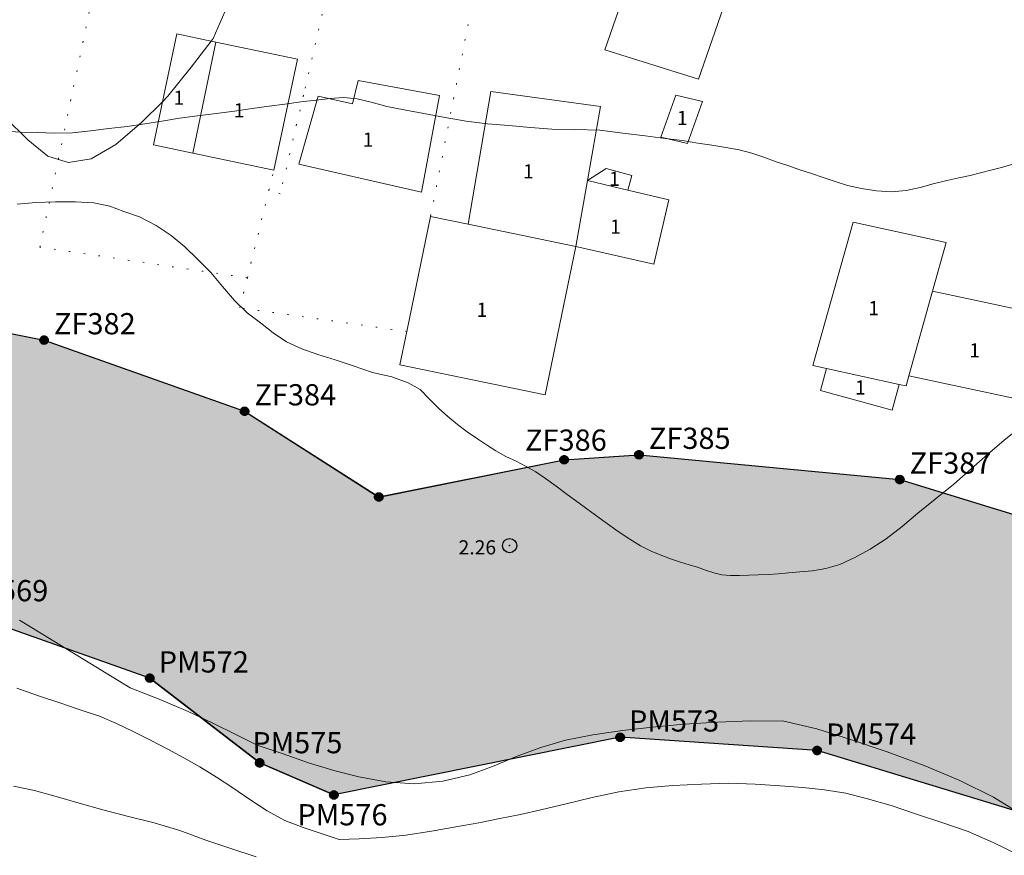
# Model space of a CAD drawing. Extents: x 324008 to 325258, y 1894722 to 1895532.
# Drawn here: x 324807 to 324877, y 1894837 to 1894896 of the extents above; entities that cross this region are included whole.
import ezdxf

# ---------------------------------------------------------------- set-up
doc = ezdxf.new("R2010")
doc.units = 0
doc.header["$MEASUREMENT"] = 0
doc.header["$PDMODE"] = 32
doc.header["$PDSIZE"] = -0.37
doc.linetypes.add('DOT2', pattern=[3.175, 0, -3.175])
for name, color, linetype in [('0BUFER', 7, 'Continuous'), ('0E20', 7, 'Continuous'), ('0MM', 7, 'Continuous'), ('0TODAS1K', 7, 'Continuous'), ('0VERT1', 7, 'Continuous'), ('0VERT7', 7, 'Continuous'), ('1TODAS1K', 7, 'Continuous'), ('1VERTICE', 7, 'Continuous'), ('1VERTICE2', 7, 'Continuous'), ('CERCA', 1, 'Continuous'), ('CONSTRUCCION', 7, 'Continuous'), ('COTA FOTOGRAMETRICA', 10, 'Continuous'), ('CULTIVO', 7, 'Continuous'), ('CURVA INTERMEDIA', 17, 'Continuous'), ('CURVA MAESTRA', 17, 'Continuous')]:
    doc.layers.add(name, color=color, linetype=linetype)
doc.styles.add('WMF-Times New Roman0', font='TIMES.TTF')

msp = doc.modelspace()

# ---------------------------------------------------------------- hatches: boundary and pattern name
at = {"linetype": 'Continuous'}
for color, points in [(254, [(324031.066, 1895005.422), (324032.791, 1895004.989), (324047.576, 1895002.497), (324080.182, 1894993.044), (324106.949, 1894981.551), (324125.848, 1894975.702), (324151.707, 1894974.194), (324177.224, 1894975.486), (324193.093, 1894973.686), (324223.42, 1894967.828), (324232.967, 1894965.267), (324244.101, 1894961.036), (324289.853, 1894948.501), (324314.755, 1894944.66), (324328.852, 1894941.305), (324331.903, 1894941.062), (324344.784, 1894941.449), (324353.121, 1894940.02), (324377.039, 1894939.302), (324398.84, 1894936.731), (324449.669, 1894923.389), (324463.499, 1894923.675), (324470.132, 1894922.615), (324490.759, 1894916.863), (324496.363, 1894916.768), (324503.192, 1894915.127), (324511.054, 1894915.487), (324522.732, 1894914.78), (324548.737, 1894911.309), (324581.174, 1894902.432), (324603.636, 1894899.196), (324628.37, 1894893.724), (324653.649, 1894895.149), (324664.711, 1894894.287), (324684.014, 1894894.152), (324689.546, 1894893.33), (324703.721, 1894889.133), (324718.267, 1894882.539), (324740.875, 1894883.158), (324760.533, 1894880.196), (324769.735, 1894876.572), (324775.324, 1894872.237), (324791.685, 1894874.715), (324803.15, 1894874.138), (324808.834, 1894873.011), (324822.985, 1894867.989), (324832.458, 1894861.935), (324845.538, 1894864.572), (324850.824, 1894864.921), (324869.226, 1894863.167), (324886.006, 1894858.019), (324889.166, 1894856.546), (324896.046, 1894851.384), (324905.186, 1894853.173), (324931.583, 1894850.379), (324941.757, 1894846.982), (324946.789, 1894843.908), (324954.672, 1894837.317), (324961.833, 1894838.283), (324971.911, 1894837.837), (324978.481, 1894836.288), (324991.313, 1894834.564), (325005.982, 1894829.346), (325017.478, 1894833.589), (325031.931, 1894834.373), (325037.312, 1894833.869), (325047.513, 1894831.492), (325059.45, 1894827.315), (325070.058, 1894820.881), (325075.355, 1894815.981), (325086.568, 1894819.411), (325092.701, 1894820.284), (325096.066, 1894820.237), (325096.066, 1894800.235), (325092.419, 1894800.286), (325070.916, 1894793.708), (325067.188, 1894795.516), (325058.868, 1894804.304), (325052.634, 1894808.512), (325042.974, 1894812.014), (325032.773, 1894814.391), (325020.951, 1894813.893), (325009.304, 1894809.077), (325004.203, 1894808.51), (324988.677, 1894814.738), (324974.829, 1894816.579), (324967.269, 1894818.383), (324962.213, 1894818.287), (324951.059, 1894816.457), (324945.972, 1894818.522), (324933.961, 1894828.564), (324929.387, 1894830.5), (324905.186, 1894833.173), (324897.567, 1894831.042), (324891.679, 1894830.445), (324888.05, 1894832.22), (324879.166, 1894839.225), (324863.391, 1894844.037), (324849.49, 1894844.966), (324829.292, 1894840.895), (324824.051, 1894843.164), (324816.296, 1894849.141), (324802.145, 1894854.163), (324790.68, 1894854.74), (324771.398, 1894851.17), (324767.278, 1894852.803), (324759.735, 1894859.251), (324753.828, 1894861.353), (324738.356, 1894863.317), (324714.17, 1894862.362), (324698.043, 1894869.956), (324683.868, 1894874.153), (324663.902, 1894874.299), (324652.112, 1894875.208), (324626.82, 1894873.583), (324599.316, 1894879.668), (324577.062, 1894882.815), (324546.047, 1894891.491), (324521.564, 1894894.814), (324510.88, 1894895.439), (324501.253, 1894895.025), (324493.806, 1894896.81), (324487.861, 1894896.908), (324464.76, 1894903.35), (324460.958, 1894903.837), (324447.558, 1894903.285), (324396.423, 1894916.878), (324376.439, 1894919.311), (324351.122, 1894920.071), (324341.406, 1894921.736), (324331.88, 1894921.003), (324325.679, 1894921.493), (324311.709, 1894924.893), (324311.707, 1894924.894), (324285.673, 1894928.909), (324237.791, 1894942.028), (324227.785, 1894945.95), (324218.238, 1894948.511), (324190.414, 1894953.866), (324178.236, 1894955.512), (324151.631, 1894954.164), (324122.257, 1894955.877), (324099.973, 1894962.774), (324074.613, 1894973.835), (324042.007, 1894983.288), (324031.066, 1894985.014)]), (174, [(324808.83, 1894872.71), (324808.78, 1894872.72), (324808.73, 1894872.73), (324808.68, 1894872.75), (324808.64, 1894872.78), (324808.6, 1894872.82), (324808.57, 1894872.86), (324808.55, 1894872.91), (324808.54, 1894872.96), (324808.53, 1894873.01), (324808.54, 1894873.06), (324808.55, 1894873.11), (324808.57, 1894873.16), (324808.6, 1894873.2), (324808.64, 1894873.24), (324808.68, 1894873.27), (324808.73, 1894873.29), (324808.78, 1894873.31), (324808.83, 1894873.31), (324808.89, 1894873.31), (324808.94, 1894873.29), (324808.98, 1894873.27), (324809.03, 1894873.24), (324809.06, 1894873.2), (324809.09, 1894873.16), (324809.12, 1894873.11), (324809.13, 1894873.06), (324809.13, 1894873.01), (324809.13, 1894872.96), (324809.12, 1894872.91), (324809.09, 1894872.86), (324809.06, 1894872.82), (324809.03, 1894872.78), (324808.98, 1894872.75), (324808.94, 1894872.73), (324808.89, 1894872.72)]), (174, [(324822.98, 1894867.69), (324822.93, 1894867.69), (324822.88, 1894867.71), (324822.83, 1894867.73), (324822.79, 1894867.76), (324822.76, 1894867.8), (324822.73, 1894867.84), (324822.7, 1894867.89), (324822.69, 1894867.94), (324822.68, 1894867.99), (324822.69, 1894868.04), (324822.7, 1894868.09), (324822.73, 1894868.14), (324822.76, 1894868.18), (324822.79, 1894868.22), (324822.84, 1894868.25), (324822.88, 1894868.27), (324822.93, 1894868.28), (324822.98, 1894868.29), (324823.04, 1894868.28), (324823.09, 1894868.27), (324823.13, 1894868.25), (324823.18, 1894868.22), (324823.21, 1894868.18), (324823.24, 1894868.14), (324823.27, 1894868.09), (324823.28, 1894868.04), (324823.28, 1894867.99), (324823.28, 1894867.94), (324823.27, 1894867.89), (324823.24, 1894867.84), (324823.21, 1894867.8), (324823.18, 1894867.76), (324823.13, 1894867.73), (324823.09, 1894867.71), (324823.04, 1894867.69)]), (174, [(324850.82, 1894864.62), (324850.77, 1894864.63), (324850.72, 1894864.64), (324850.67, 1894864.66), (324850.63, 1894864.69), (324850.59, 1894864.73), (324850.56, 1894864.77), (324850.54, 1894864.82), (324850.53, 1894864.87), (324850.52, 1894864.92), (324850.53, 1894864.97), (324850.54, 1894865.02), (324850.56, 1894865.07), (324850.59, 1894865.11), (324850.63, 1894865.15), (324850.67, 1894865.18), (324850.72, 1894865.2), (324850.77, 1894865.22), (324850.82, 1894865.22), (324850.88, 1894865.22), (324850.93, 1894865.2), (324850.97, 1894865.18), (324851.02, 1894865.15), (324851.05, 1894865.11), (324851.08, 1894865.07), (324851.11, 1894865.02), (324851.12, 1894864.97), (324851.12, 1894864.92), (324851.12, 1894864.87), (324851.11, 1894864.82), (324851.08, 1894864.77), (324851.05, 1894864.73), (324851.02, 1894864.69), (324850.97, 1894864.66), (324850.93, 1894864.64), (324850.88, 1894864.63)]), (174, [(324845.54, 1894864.27), (324845.49, 1894864.28), (324845.44, 1894864.29), (324845.39, 1894864.31), (324845.35, 1894864.34), (324845.31, 1894864.38), (324845.28, 1894864.42), (324845.26, 1894864.47), (324845.24, 1894864.52), (324845.24, 1894864.57), (324845.24, 1894864.62), (324845.26, 1894864.67), (324845.28, 1894864.72), (324845.31, 1894864.76), (324845.35, 1894864.8), (324845.39, 1894864.83), (324845.44, 1894864.85), (324845.49, 1894864.87), (324845.54, 1894864.87), (324845.59, 1894864.87), (324845.64, 1894864.85), (324845.69, 1894864.83), (324845.73, 1894864.8), (324845.77, 1894864.76), (324845.8, 1894864.72), (324845.82, 1894864.67), (324845.83, 1894864.62), (324845.84, 1894864.57), (324845.83, 1894864.52), (324845.82, 1894864.47), (324845.8, 1894864.42), (324845.77, 1894864.38), (324845.73, 1894864.34), (324845.69, 1894864.31), (324845.64, 1894864.29), (324845.59, 1894864.28)]), (174, [(324869.23, 1894862.87), (324869.17, 1894862.87), (324869.12, 1894862.88), (324869.08, 1894862.91), (324869.03, 1894862.94), (324869, 1894862.97), (324868.97, 1894863.02), (324868.94, 1894863.06), (324868.93, 1894863.11), (324868.93, 1894863.17), (324868.93, 1894863.22), (324868.94, 1894863.27), (324868.97, 1894863.32), (324869, 1894863.36), (324869.03, 1894863.4), (324869.08, 1894863.43), (324869.12, 1894863.45), (324869.17, 1894863.46), (324869.23, 1894863.47), (324869.28, 1894863.46), (324869.33, 1894863.45), (324869.38, 1894863.43), (324869.42, 1894863.4), (324869.46, 1894863.36), (324869.49, 1894863.32), (324869.51, 1894863.27), (324869.52, 1894863.22), (324869.53, 1894863.17), (324869.52, 1894863.11), (324869.51, 1894863.06), (324869.49, 1894863.02), (324869.46, 1894862.97), (324869.42, 1894862.94), (324869.38, 1894862.91), (324869.33, 1894862.88), (324869.28, 1894862.87)]), (174, [(324832.46, 1894861.64), (324832.41, 1894861.64), (324832.36, 1894861.65), (324832.31, 1894861.68), (324832.27, 1894861.71), (324832.23, 1894861.74), (324832.2, 1894861.79), (324832.18, 1894861.83), (324832.16, 1894861.88), (324832.16, 1894861.94), (324832.16, 1894861.99), (324832.18, 1894862.04), (324832.2, 1894862.09), (324832.23, 1894862.13), (324832.27, 1894862.17), (324832.31, 1894862.2), (324832.36, 1894862.22), (324832.41, 1894862.23), (324832.46, 1894862.24), (324832.51, 1894862.23), (324832.56, 1894862.22), (324832.61, 1894862.2), (324832.65, 1894862.17), (324832.69, 1894862.13), (324832.72, 1894862.09), (324832.74, 1894862.04), (324832.75, 1894861.99), (324832.76, 1894861.94), (324832.75, 1894861.88), (324832.74, 1894861.83), (324832.72, 1894861.79), (324832.69, 1894861.74), (324832.65, 1894861.71), (324832.61, 1894861.68), (324832.56, 1894861.65), (324832.51, 1894861.64)]), (174, [(324816.3, 1894848.84), (324816.24, 1894848.85), (324816.19, 1894848.86), (324816.15, 1894848.88), (324816.1, 1894848.91), (324816.07, 1894848.95), (324816.04, 1894848.99), (324816.01, 1894849.04), (324816, 1894849.09), (324816, 1894849.14), (324816, 1894849.19), (324816.01, 1894849.24), (324816.04, 1894849.29), (324816.07, 1894849.33), (324816.1, 1894849.37), (324816.15, 1894849.4), (324816.19, 1894849.42), (324816.24, 1894849.44), (324816.3, 1894849.44), (324816.35, 1894849.44), (324816.4, 1894849.42), (324816.45, 1894849.4), (324816.49, 1894849.37), (324816.53, 1894849.33), (324816.56, 1894849.29), (324816.58, 1894849.24), (324816.59, 1894849.19), (324816.6, 1894849.14), (324816.59, 1894849.09), (324816.58, 1894849.04), (324816.56, 1894848.99), (324816.53, 1894848.95), (324816.49, 1894848.91), (324816.45, 1894848.88), (324816.4, 1894848.86), (324816.35, 1894848.85)]), (174, [(324849.49, 1894844.67), (324849.44, 1894844.67), (324849.39, 1894844.68), (324849.34, 1894844.71), (324849.3, 1894844.74), (324849.26, 1894844.77), (324849.23, 1894844.82), (324849.21, 1894844.86), (324849.19, 1894844.91), (324849.19, 1894844.97), (324849.19, 1894845.02), (324849.21, 1894845.07), (324849.23, 1894845.12), (324849.26, 1894845.16), (324849.3, 1894845.2), (324849.34, 1894845.23), (324849.39, 1894845.25), (324849.44, 1894845.26), (324849.49, 1894845.27), (324849.54, 1894845.26), (324849.59, 1894845.25), (324849.64, 1894845.23), (324849.68, 1894845.2), (324849.72, 1894845.16), (324849.75, 1894845.12), (324849.77, 1894845.07), (324849.79, 1894845.02), (324849.79, 1894844.97), (324849.79, 1894844.91), (324849.77, 1894844.86), (324849.75, 1894844.82), (324849.72, 1894844.77), (324849.68, 1894844.74), (324849.64, 1894844.71), (324849.59, 1894844.68), (324849.54, 1894844.67)]), (174, [(324863.39, 1894843.74), (324863.34, 1894843.74), (324863.29, 1894843.76), (324863.24, 1894843.78), (324863.2, 1894843.81), (324863.16, 1894843.84), (324863.13, 1894843.89), (324863.11, 1894843.93), (324863.1, 1894843.98), (324863.09, 1894844.04), (324863.1, 1894844.09), (324863.11, 1894844.14), (324863.13, 1894844.19), (324863.16, 1894844.23), (324863.2, 1894844.27), (324863.24, 1894844.3), (324863.29, 1894844.32), (324863.34, 1894844.33), (324863.39, 1894844.34), (324863.44, 1894844.33), (324863.49, 1894844.32), (324863.54, 1894844.3), (324863.58, 1894844.27), (324863.62, 1894844.23), (324863.65, 1894844.19), (324863.67, 1894844.14), (324863.69, 1894844.09), (324863.69, 1894844.04), (324863.69, 1894843.98), (324863.67, 1894843.93), (324863.65, 1894843.89), (324863.62, 1894843.84), (324863.58, 1894843.81), (324863.54, 1894843.78), (324863.49, 1894843.76), (324863.44, 1894843.74)]), (174, [(324824.05, 1894842.86), (324824, 1894842.87), (324823.95, 1894842.88), (324823.9, 1894842.9), (324823.86, 1894842.93), (324823.82, 1894842.97), (324823.79, 1894843.01), (324823.77, 1894843.06), (324823.76, 1894843.11), (324823.75, 1894843.16), (324823.76, 1894843.22), (324823.77, 1894843.27), (324823.79, 1894843.31), (324823.82, 1894843.36), (324823.86, 1894843.39), (324823.9, 1894843.42), (324823.95, 1894843.45), (324824, 1894843.46), (324824.05, 1894843.46), (324824.1, 1894843.46), (324824.15, 1894843.45), (324824.2, 1894843.42), (324824.24, 1894843.39), (324824.28, 1894843.36), (324824.31, 1894843.31), (324824.33, 1894843.27), (324824.35, 1894843.22), (324824.35, 1894843.16), (324824.35, 1894843.11), (324824.33, 1894843.06), (324824.31, 1894843.01), (324824.28, 1894842.97), (324824.24, 1894842.93), (324824.2, 1894842.9), (324824.15, 1894842.88), (324824.1, 1894842.87)]), (174, [(324829.29, 1894840.59), (324829.24, 1894840.6), (324829.19, 1894840.61), (324829.14, 1894840.64), (324829.1, 1894840.67), (324829.06, 1894840.7), (324829.03, 1894840.75), (324829.01, 1894840.79), (324829, 1894840.84), (324828.99, 1894840.9), (324829, 1894840.95), (324829.01, 1894841), (324829.03, 1894841.04), (324829.06, 1894841.09), (324829.1, 1894841.12), (324829.14, 1894841.15), (324829.19, 1894841.18), (324829.24, 1894841.19), (324829.29, 1894841.2), (324829.34, 1894841.19), (324829.39, 1894841.18), (324829.44, 1894841.15), (324829.48, 1894841.12), (324829.52, 1894841.09), (324829.55, 1894841.04), (324829.57, 1894841), (324829.59, 1894840.95), (324829.59, 1894840.9), (324829.59, 1894840.84), (324829.57, 1894840.79), (324829.55, 1894840.75), (324829.52, 1894840.7), (324829.48, 1894840.67), (324829.44, 1894840.64), (324829.39, 1894840.61), (324829.34, 1894840.6)])]:
    msp.add_hatch(color=color, dxfattribs=at).paths.add_polyline_path(points)

# ---------------------------------------------------------------- linework, layer by layer
at = {"layer": '0BUFER'}
for points in [[(324803.15, 1894874.138), (324808.834, 1894873.011), (324822.985, 1894867.989), (324832.458, 1894861.935), (324845.538, 1894864.572), (324850.824, 1894864.921), (324869.226, 1894863.167), (324886.006, 1894858.019), (324889.166, 1894856.546), (324896.046, 1894851.384), (324905.186, 1894853.173), (324931.583, 1894850.379), (324941.757, 1894846.982), (324946.789, 1894843.908), (324954.672, 1894837.317), (324961.833, 1894838.283), (324971.911, 1894837.837), (324978.481, 1894836.288)], [(324888.05, 1894832.22), (324879.166, 1894839.225), (324863.391, 1894844.037), (324849.49, 1894844.966), (324829.292, 1894840.895), (324824.051, 1894843.164), (324816.296, 1894849.141), (324802.145, 1894854.163)]]:
    msp.add_lwpolyline(points, dxfattribs=at)
at = {"layer": '0E20', "linetype": 'Continuous', "lineweight": 20, "ltscale": 0.5}
for points in [[(324803.15, 1894874.14), (324808.83, 1894873.01)], [(324808.83, 1894873.01), (324822.98, 1894867.99)], [(324822.98, 1894867.99), (324832.46, 1894861.94)], [(324845.54, 1894864.57), (324850.82, 1894864.92)], [(324850.82, 1894864.92), (324869.23, 1894863.17)], [(324832.46, 1894861.94), (324845.54, 1894864.57)], [(324869.23, 1894863.17), (324886.01, 1894858.02)]]:
    msp.add_lwpolyline(points, dxfattribs=at)
at = {"layer": '0MM', "linetype": 'Continuous', "lineweight": 20, "ltscale": 0.09}
for points in [[(324816.3, 1894849.14), (324802.15, 1894854.16)], [(324816.3, 1894849.14), (324824.05, 1894843.16)], [(324849.49, 1894844.97), (324829.29, 1894840.9)], [(324863.39, 1894844.04), (324849.49, 1894844.97)], [(324879.17, 1894839.23), (324863.39, 1894844.04)], [(324824.05, 1894843.16), (324829.29, 1894840.9)]]:
    msp.add_lwpolyline(points, dxfattribs=at)
at = {"layer": '0TODAS1K', "elevation": 0.049}
for points in [[(324816.296, 1894849.141), (324802.145, 1894854.163)], [(324816.296, 1894849.141), (324824.051, 1894843.164)], [(324849.49, 1894844.966), (324829.292, 1894840.895)], [(324863.391, 1894844.037), (324849.49, 1894844.966)], [(324879.166, 1894839.225), (324863.391, 1894844.037)], [(324824.051, 1894843.164), (324829.292, 1894840.895)]]:
    msp.add_lwpolyline(points, dxfattribs=at)
at = {"layer": '0VERT1', "color": 174}
for points in [[(324816.3, 1894848.84), (324816.24, 1894848.85), (324816.19, 1894848.86), (324816.15, 1894848.88), (324816.1, 1894848.91), (324816.07, 1894848.95), (324816.04, 1894848.99), (324816.01, 1894849.04), (324816, 1894849.09), (324816, 1894849.14), (324816, 1894849.19), (324816.01, 1894849.24), (324816.04, 1894849.29), (324816.07, 1894849.33), (324816.1, 1894849.37), (324816.15, 1894849.4), (324816.19, 1894849.42), (324816.24, 1894849.44), (324816.3, 1894849.44), (324816.35, 1894849.44), (324816.4, 1894849.42), (324816.45, 1894849.4), (324816.49, 1894849.37), (324816.53, 1894849.33), (324816.56, 1894849.29), (324816.58, 1894849.24), (324816.59, 1894849.19), (324816.6, 1894849.14), (324816.59, 1894849.09), (324816.58, 1894849.04), (324816.56, 1894848.99), (324816.53, 1894848.95), (324816.49, 1894848.91), (324816.45, 1894848.88), (324816.4, 1894848.86), (324816.35, 1894848.85), (324816.3, 1894848.84)], [(324849.49, 1894844.67), (324849.44, 1894844.67), (324849.39, 1894844.68), (324849.34, 1894844.71), (324849.3, 1894844.74), (324849.26, 1894844.77), (324849.23, 1894844.82), (324849.21, 1894844.86), (324849.19, 1894844.91), (324849.19, 1894844.97), (324849.19, 1894845.02), (324849.21, 1894845.07), (324849.23, 1894845.12), (324849.26, 1894845.16), (324849.3, 1894845.2), (324849.34, 1894845.23), (324849.39, 1894845.25), (324849.44, 1894845.26), (324849.49, 1894845.27), (324849.54, 1894845.26), (324849.59, 1894845.25), (324849.64, 1894845.23), (324849.68, 1894845.2), (324849.72, 1894845.16), (324849.75, 1894845.12), (324849.77, 1894845.07), (324849.79, 1894845.02), (324849.79, 1894844.97), (324849.79, 1894844.91), (324849.77, 1894844.86), (324849.75, 1894844.82), (324849.72, 1894844.77), (324849.68, 1894844.74), (324849.64, 1894844.71), (324849.59, 1894844.68), (324849.54, 1894844.67), (324849.49, 1894844.67)], [(324863.39, 1894843.74), (324863.34, 1894843.74), (324863.29, 1894843.76), (324863.24, 1894843.78), (324863.2, 1894843.81), (324863.16, 1894843.84), (324863.13, 1894843.89), (324863.11, 1894843.93), (324863.1, 1894843.98), (324863.09, 1894844.04), (324863.1, 1894844.09), (324863.11, 1894844.14), (324863.13, 1894844.19), (324863.16, 1894844.23), (324863.2, 1894844.27), (324863.24, 1894844.3), (324863.29, 1894844.32), (324863.34, 1894844.33), (324863.39, 1894844.34), (324863.44, 1894844.33), (324863.49, 1894844.32), (324863.54, 1894844.3), (324863.58, 1894844.27), (324863.62, 1894844.23), (324863.65, 1894844.19), (324863.67, 1894844.14), (324863.69, 1894844.09), (324863.69, 1894844.04), (324863.69, 1894843.98), (324863.67, 1894843.93), (324863.65, 1894843.89), (324863.62, 1894843.84), (324863.58, 1894843.81), (324863.54, 1894843.78), (324863.49, 1894843.76), (324863.44, 1894843.74), (324863.39, 1894843.74)], [(324824.05, 1894842.86), (324824, 1894842.87), (324823.95, 1894842.88), (324823.9, 1894842.9), (324823.86, 1894842.93), (324823.82, 1894842.97), (324823.79, 1894843.01), (324823.77, 1894843.06), (324823.76, 1894843.11), (324823.75, 1894843.16), (324823.76, 1894843.22), (324823.77, 1894843.27), (324823.79, 1894843.31), (324823.82, 1894843.36), (324823.86, 1894843.39), (324823.9, 1894843.42), (324823.95, 1894843.45), (324824, 1894843.46), (324824.05, 1894843.46), (324824.1, 1894843.46), (324824.15, 1894843.45), (324824.2, 1894843.42), (324824.24, 1894843.39), (324824.28, 1894843.36), (324824.31, 1894843.31), (324824.33, 1894843.27), (324824.35, 1894843.22), (324824.35, 1894843.16), (324824.35, 1894843.11), (324824.33, 1894843.06), (324824.31, 1894843.01), (324824.28, 1894842.97), (324824.24, 1894842.93), (324824.2, 1894842.9), (324824.15, 1894842.88), (324824.1, 1894842.87), (324824.05, 1894842.86)], [(324829.29, 1894840.59), (324829.24, 1894840.6), (324829.19, 1894840.61), (324829.14, 1894840.64), (324829.1, 1894840.67), (324829.06, 1894840.7), (324829.03, 1894840.75), (324829.01, 1894840.79), (324829, 1894840.84), (324828.99, 1894840.9), (324829, 1894840.95), (324829.01, 1894841), (324829.03, 1894841.04), (324829.06, 1894841.09), (324829.1, 1894841.12), (324829.14, 1894841.15), (324829.19, 1894841.18), (324829.24, 1894841.19), (324829.29, 1894841.2), (324829.34, 1894841.19), (324829.39, 1894841.18), (324829.44, 1894841.15), (324829.48, 1894841.12), (324829.52, 1894841.09), (324829.55, 1894841.04), (324829.57, 1894841), (324829.59, 1894840.95), (324829.59, 1894840.9), (324829.59, 1894840.84), (324829.57, 1894840.79), (324829.55, 1894840.75), (324829.52, 1894840.7), (324829.48, 1894840.67), (324829.44, 1894840.64), (324829.39, 1894840.61), (324829.34, 1894840.6), (324829.29, 1894840.59)]]:
    msp.add_lwpolyline(points, dxfattribs=at)
at = {"layer": '0VERT7', "color": 174}
for points in [[(324808.83, 1894872.71), (324808.78, 1894872.72), (324808.73, 1894872.73), (324808.68, 1894872.75), (324808.64, 1894872.78), (324808.6, 1894872.82), (324808.57, 1894872.86), (324808.55, 1894872.91), (324808.54, 1894872.96), (324808.53, 1894873.01), (324808.54, 1894873.06), (324808.55, 1894873.11), (324808.57, 1894873.16), (324808.6, 1894873.2), (324808.64, 1894873.24), (324808.68, 1894873.27), (324808.73, 1894873.29), (324808.78, 1894873.31), (324808.83, 1894873.31), (324808.89, 1894873.31), (324808.94, 1894873.29), (324808.98, 1894873.27), (324809.03, 1894873.24), (324809.06, 1894873.2), (324809.09, 1894873.16), (324809.12, 1894873.11), (324809.13, 1894873.06), (324809.13, 1894873.01), (324809.13, 1894872.96), (324809.12, 1894872.91), (324809.09, 1894872.86), (324809.06, 1894872.82), (324809.03, 1894872.78), (324808.98, 1894872.75), (324808.94, 1894872.73), (324808.89, 1894872.72), (324808.83, 1894872.71)], [(324822.98, 1894867.69), (324822.93, 1894867.69), (324822.88, 1894867.71), (324822.83, 1894867.73), (324822.79, 1894867.76), (324822.76, 1894867.8), (324822.73, 1894867.84), (324822.7, 1894867.89), (324822.69, 1894867.94), (324822.68, 1894867.99), (324822.69, 1894868.04), (324822.7, 1894868.09), (324822.73, 1894868.14), (324822.76, 1894868.18), (324822.79, 1894868.22), (324822.84, 1894868.25), (324822.88, 1894868.27), (324822.93, 1894868.28), (324822.98, 1894868.29), (324823.04, 1894868.28), (324823.09, 1894868.27), (324823.13, 1894868.25), (324823.18, 1894868.22), (324823.21, 1894868.18), (324823.24, 1894868.14), (324823.27, 1894868.09), (324823.28, 1894868.04), (324823.28, 1894867.99), (324823.28, 1894867.94), (324823.27, 1894867.89), (324823.24, 1894867.84), (324823.21, 1894867.8), (324823.18, 1894867.76), (324823.13, 1894867.73), (324823.09, 1894867.71), (324823.04, 1894867.69), (324822.98, 1894867.69)], [(324850.82, 1894864.62), (324850.77, 1894864.63), (324850.72, 1894864.64), (324850.67, 1894864.66), (324850.63, 1894864.69), (324850.59, 1894864.73), (324850.56, 1894864.77), (324850.54, 1894864.82), (324850.53, 1894864.87), (324850.52, 1894864.92), (324850.53, 1894864.97), (324850.54, 1894865.02), (324850.56, 1894865.07), (324850.59, 1894865.11), (324850.63, 1894865.15), (324850.67, 1894865.18), (324850.72, 1894865.2), (324850.77, 1894865.22), (324850.82, 1894865.22), (324850.88, 1894865.22), (324850.93, 1894865.2), (324850.97, 1894865.18), (324851.02, 1894865.15), (324851.05, 1894865.11), (324851.08, 1894865.07), (324851.11, 1894865.02), (324851.12, 1894864.97), (324851.12, 1894864.92), (324851.12, 1894864.87), (324851.11, 1894864.82), (324851.08, 1894864.77), (324851.05, 1894864.73), (324851.02, 1894864.69), (324850.97, 1894864.66), (324850.93, 1894864.64), (324850.88, 1894864.63), (324850.82, 1894864.62)], [(324845.54, 1894864.27), (324845.49, 1894864.28), (324845.44, 1894864.29), (324845.39, 1894864.31), (324845.35, 1894864.34), (324845.31, 1894864.38), (324845.28, 1894864.42), (324845.26, 1894864.47), (324845.24, 1894864.52), (324845.24, 1894864.57), (324845.24, 1894864.62), (324845.26, 1894864.67), (324845.28, 1894864.72), (324845.31, 1894864.76), (324845.35, 1894864.8), (324845.39, 1894864.83), (324845.44, 1894864.85), (324845.49, 1894864.87), (324845.54, 1894864.87), (324845.59, 1894864.87), (324845.64, 1894864.85), (324845.69, 1894864.83), (324845.73, 1894864.8), (324845.77, 1894864.76), (324845.8, 1894864.72), (324845.82, 1894864.67), (324845.83, 1894864.62), (324845.84, 1894864.57), (324845.83, 1894864.52), (324845.82, 1894864.47), (324845.8, 1894864.42), (324845.77, 1894864.38), (324845.73, 1894864.34), (324845.69, 1894864.31), (324845.64, 1894864.29), (324845.59, 1894864.28), (324845.54, 1894864.27)], [(324869.23, 1894862.87), (324869.17, 1894862.87), (324869.12, 1894862.88), (324869.08, 1894862.91), (324869.03, 1894862.94), (324869, 1894862.97), (324868.97, 1894863.02), (324868.94, 1894863.06), (324868.93, 1894863.11), (324868.93, 1894863.17), (324868.93, 1894863.22), (324868.94, 1894863.27), (324868.97, 1894863.32), (324869, 1894863.36), (324869.03, 1894863.4), (324869.08, 1894863.43), (324869.12, 1894863.45), (324869.17, 1894863.46), (324869.23, 1894863.47), (324869.28, 1894863.46), (324869.33, 1894863.45), (324869.38, 1894863.43), (324869.42, 1894863.4), (324869.46, 1894863.36), (324869.49, 1894863.32), (324869.51, 1894863.27), (324869.52, 1894863.22), (324869.53, 1894863.17), (324869.52, 1894863.11), (324869.51, 1894863.06), (324869.49, 1894863.02), (324869.46, 1894862.97), (324869.42, 1894862.94), (324869.38, 1894862.91), (324869.33, 1894862.88), (324869.28, 1894862.87), (324869.23, 1894862.87)], [(324832.46, 1894861.64), (324832.41, 1894861.64), (324832.36, 1894861.65), (324832.31, 1894861.68), (324832.27, 1894861.71), (324832.23, 1894861.74), (324832.2, 1894861.79), (324832.18, 1894861.83), (324832.16, 1894861.88), (324832.16, 1894861.94), (324832.16, 1894861.99), (324832.18, 1894862.04), (324832.2, 1894862.09), (324832.23, 1894862.13), (324832.27, 1894862.17), (324832.31, 1894862.2), (324832.36, 1894862.22), (324832.41, 1894862.23), (324832.46, 1894862.24), (324832.51, 1894862.23), (324832.56, 1894862.22), (324832.61, 1894862.2), (324832.65, 1894862.17), (324832.69, 1894862.13), (324832.72, 1894862.09), (324832.74, 1894862.04), (324832.75, 1894861.99), (324832.76, 1894861.94), (324832.75, 1894861.88), (324832.74, 1894861.83), (324832.72, 1894861.79), (324832.69, 1894861.74), (324832.65, 1894861.71), (324832.61, 1894861.68), (324832.56, 1894861.65), (324832.51, 1894861.64), (324832.46, 1894861.64)]]:
    msp.add_lwpolyline(points, dxfattribs=at)
at = {"layer": 'CERCA', "color": 1, "linetype": 'DOT2', "lineweight": 20, "ltscale": 0.3, "elevation": 0.049}
for points in [[(324809.84, 1894885.779), (324814.445, 1894907.711)], [(324830.789, 1894906.292), (324827.144, 1894890.303), (324825.501, 1894883.356), (324824.704, 1894883.592)], [(324830.789, 1894906.292), (324840.582, 1894904.599), (324836.109, 1894881.746)], [(324823.18, 1894877.416), (324808.539, 1894879.584), (324809.84, 1894885.779)], [(324824.704, 1894883.592), (324825.055, 1894885.015)], [(324823.18, 1894877.416), (324824.704, 1894883.592)], [(324834.434, 1894873.629), (324822.656, 1894875.295), (324823.18, 1894877.416)]]:
    msp.add_lwpolyline(points, dxfattribs=at)
at = {"layer": 'CONSTRUCCION', "lineweight": 9, "elevation": 0.049}
for points in [[(324852.076, 1894904.11), (324858.687, 1894902.038), (324855.023, 1894891.432), (324848.412, 1894893.504), (324852.076, 1894904.11)], [(324819.342, 1894886.225), (324816.549, 1894886.816), (324817.192, 1894889.852), (324818.207, 1894894.648), (324820.628, 1894894.135), (324820.958, 1894894.066)], [(324819.342, 1894886.225), (324820.958, 1894894.066)], [(324820.958, 1894894.066), (324826.713, 1894892.847), (324825.055, 1894885.015), (324819.342, 1894886.225)], [(324828.181, 1894890.25), (324826.805, 1894885.443), (324835.471, 1894883.456), (324836.744, 1894890.284), (324830.991, 1894891.356), (324830.61, 1894889.693), (324828.181, 1894890.25)], [(324838.759, 1894881.199), (324840.357, 1894890.561), (324848.112, 1894889.51), (324847.182, 1894884.28)], [(324853.434, 1894890.323), (324855.308, 1894889.867), (324854.236, 1894886.892), (324852.362, 1894887.348), (324853.434, 1894890.323)], [(324847.182, 1894884.28), (324848.513, 1894885.127), (324850.322, 1894884.651), (324850.046, 1894883.602)], [(324847.182, 1894884.28), (324846.356, 1894879.631)], [(324850.046, 1894883.602), (324847.182, 1894884.28)], [(324846.356, 1894879.631), (324851.862, 1894878.385), (324852.934, 1894882.919), (324850.046, 1894883.602)], [(324846.356, 1894879.631), (324844.196, 1894869.163), (324833.949, 1894871.278), (324834.434, 1894873.629), (324836.108, 1894881.742), (324836.109, 1894881.746), (324838.759, 1894881.199)], [(324838.759, 1894881.199), (324846.356, 1894879.631)], [(324864.067, 1894871.011), (324863.099, 1894871.222), (324865.938, 1894881.352), (324872.512, 1894879.917), (324871.549, 1894876.483)], [(324871.549, 1894876.483), (324869.873, 1894870.505)], [(324871.549, 1894876.483), (324880.033, 1894874.649), (324878.245, 1894868.695), (324869.873, 1894870.505)], [(324864.067, 1894871.011), (324863.642, 1894869.459), (324868.691, 1894868.076), (324869.189, 1894869.892)], [(324869.189, 1894869.892), (324864.067, 1894871.011)], [(324869.873, 1894870.505), (324869.672, 1894869.787), (324869.189, 1894869.892)]]:
    msp.add_lwpolyline(points, dxfattribs=at)
at = {"layer": 'COTA FOTOGRAMETRICA'}
msp.add_point((324841.694, 1894858.505, 2.257), dxfattribs=at)
at = {"layer": 'CULTIVO', "color": 70, "lineweight": 13, "elevation": 0.049}
for points in [[(324814.445, 1894907.711), (324815.606, 1894907.029), (324816.644, 1894906.06), (324817.503, 1894904.97), (324818.395, 1894903.729), (324819.375, 1894902.418), (324820.363, 1894900.966), (324821.285, 1894899.397), (324821.878, 1894897.84), (324821.584, 1894896.203), (324820.761, 1894894.312), (324820.628, 1894894.135), (324819.226, 1894892.282), (324817.575, 1894890.236), (324817.192, 1894889.852), (324815.744, 1894888.402), (324813.888, 1894886.826), (324812.165, 1894885.817), (324810.554, 1894885.562), (324809.84, 1894885.779)], [(324809.84, 1894885.779), (324809.091, 1894886.006), (324807.675, 1894887.171), (324806.066, 1894888.76)]]:
    msp.add_lwpolyline(points, dxfattribs=at)
at = {"layer": 'CURVA INTERMEDIA', "color": 17, "linetype": 'Continuous', "lineweight": 9}
for points, elevation in [([(324877.208, 1894885.447), (324876.405, 1894885.201), (324875.647, 1894885.009), (324874.918, 1894884.82), (324874.19, 1894884.632), (324873.39, 1894884.482), (324872.545, 1894884.277), (324871.579, 1894884.043), (324870.663, 1894883.792), (324869.681, 1894883.591), (324868.648, 1894883.491), (324867.59, 1894883.565), (324866.532, 1894883.722), (324865.545, 1894883.925), (324864.67, 1894884.216), (324863.821, 1894884.498), (324862.996, 1894884.772), (324862.171, 1894885.046), (324861.325, 1894885.341), (324860.501, 1894885.615), (324859.634, 1894885.931), (324858.784, 1894886.213), (324857.889, 1894886.442), (324856.952, 1894886.628), (324855.973, 1894886.773), (324854.965, 1894886.914), (324853.89, 1894887.104), (324852.666, 1894887.261), (324851.258, 1894887.452), (324849.684, 1894887.642), (324848.056, 1894887.836), (324846.294, 1894887.88), (324844.666, 1894887.908), (324843.154, 1894888.036), (324841.642, 1894888.163), (324840.13, 1894888.291), (324838.635, 1894888.469), (324837.14, 1894888.73), (324835.628, 1894889.024), (324834.241, 1894889.277), (324833.017, 1894889.517), (324831.921, 1894889.812), (324830.921, 1894890.061), (324829.98, 1894890.152), (324829.01, 1894890.072), (324828.027, 1894889.954), (324826.961, 1894889.837), (324825.825, 1894889.673), (324824.721, 1894889.526), (324823.53, 1894889.367), (324822.273, 1894889.174), (324820.97, 1894889.011), (324819.666, 1894888.847), (324818.392, 1894888.688), (324817.156, 1894888.474), (324815.956, 1894888.29), (324814.703, 1894888.11), (324813.408, 1894887.971), (324812.101, 1894887.795), (324810.835, 1894887.661), (324809.573, 1894887.622), (324808.34, 1894887.671), (324807.133, 1894887.711), (324805.908, 1894887.785)], 1.084), ([(324806.942, 1894882.627), (324808.257, 1894882.744), (324809.632, 1894882.787), (324811.047, 1894882.789), (324812.355, 1894882.715), (324813.467, 1894882.47), (324814.455, 1894882.1), (324815.579, 1894881.727), (324816.733, 1894881.107), (324817.804, 1894880.404), (324818.759, 1894879.602), (324819.663, 1894878.732), (324820.597, 1894877.783), (324821.435, 1894876.797), (324822.277, 1894875.824), (324823.177, 1894874.941), (324824.106, 1894874.23), (324825.011, 1894873.527), (324825.94, 1894872.899), (324827.023, 1894872.401), (324828.164, 1894871.993), (324829.372, 1894871.62), (324830.647, 1894871.196), (324832.022, 1894870.739), (324833.384, 1894870.412), (324834.525, 1894870.005), (324835.367, 1894869.531), (324836.005, 1894868.861), (324836.676, 1894868.208), (324837.338, 1894867.613), (324838.018, 1894867.068), (324838.705, 1894866.548), (324839.426, 1894866.045), (324840.064, 1894865.625), (324840.726, 1894865.196), (324841.426, 1894864.797), (324842.147, 1894864.46), (324842.859, 1894864.099), (324843.538, 1894863.72), (324844.213, 1894863.246), (324844.976, 1894862.701), (324845.751, 1894862.111), (324846.601, 1894861.495), (324847.497, 1894860.851), (324848.435, 1894860.164), (324849.356, 1894859.511), (324850.168, 1894858.95), (324850.931, 1894858.488), (324851.693, 1894858.11), (324852.426, 1894857.811), (324853.118, 1894857.553), (324853.763, 1894857.325), (324854.372, 1894857.151), (324854.951, 1894856.972), (324855.525, 1894856.781), (324856.1, 1894856.59), (324856.663, 1894856.445), (324857.287, 1894856.404), (324857.924, 1894856.4), (324858.566, 1894856.409), (324859.24, 1894856.435), (324859.973, 1894856.469), (324860.652, 1894856.507), (324861.368, 1894856.574), (324862.172, 1894856.654), (324863.059, 1894856.734), (324864, 1894856.893), (324865.007, 1894857.169), (324866.06, 1894857.665), (324867.143, 1894858.249), (324868.275, 1894858.983), (324869.394, 1894859.846), (324870.513, 1894860.792), (324871.728, 1894861.776), (324873.052, 1894862.835), (324874.275, 1894863.927), (324875.453, 1894864.965), (324876.58, 1894865.937), (324877.795, 1894866.921)], 2.086), ([(324878.054, 1894839.386), (324875.841, 1894840.746), (324873.479, 1894841.906), (324870.95, 1894842.982), (324868.33, 1894843.95), (324865.756, 1894844.805), (324863.373, 1894845.569), (324861.053, 1894846.105), (324858.704, 1894846.136), (324856.364, 1894846.025), (324853.986, 1894845.886), (324851.783, 1894845.688), (324849.652, 1894845.453), (324847.553, 1894845.151), (324845.646, 1894844.758), (324843.897, 1894844.257), (324842.22, 1894843.635), (324840.605, 1894842.95), (324838.894, 1894842.312), (324836.97, 1894841.868), (324834.967, 1894841.687), (324832.96, 1894841.827), (324831.048, 1894842.171), (324829.282, 1894842.619), (324827.495, 1894843.172), (324825.633, 1894843.832), (324823.884, 1894844.413), (324822.359, 1894845.17), (324820.738, 1894845.972), (324819.013, 1894846.795), (324817.068, 1894847.622), (324814.906, 1894848.465), (324807.11, 1894853.235)], 2.086), ([(324806.902, 1894848.433), (324808.443, 1894847.893), (324809.943, 1894847.395), (324811.392, 1894846.913), (324812.742, 1894846.465), (324813.954, 1894845.937), (324815.175, 1894845.351), (324816.392, 1894844.752), (324817.575, 1894844.137), (324818.704, 1894843.526), (324819.821, 1894842.877), (324820.996, 1894842.154), (324822.158, 1894841.393), (324823.354, 1894840.565), (324824.587, 1894839.767), (324825.833, 1894839.089), (324827.116, 1894838.607), (324828.391, 1894838.183), (324829.666, 1894837.76), (324831.069, 1894837.807), (324832.705, 1894837.888), (324834.375, 1894838.068), (324836.182, 1894838.328), (324837.898, 1894838.646), (324839.517, 1894838.926), (324841.008, 1894839.236), (324842.461, 1894839.516), (324843.901, 1894839.842), (324845.679, 1894840.265), (324847.52, 1894840.708), (324849.401, 1894841.109), (324851.304, 1894841.407), (324853.22, 1894841.575), (324855.244, 1894841.652), (324857.159, 1894841.737), (324859.016, 1894841.647), (324860.786, 1894841.544), (324862.386, 1894841.429), (324863.914, 1894841.268), (324865.413, 1894841.02), (324866.95, 1894840.634), (324868.621, 1894840.148), (324870.416, 1894839.538), (324872.266, 1894838.923), (324874.061, 1894838.312), (324875.832, 1894837.544), (324877.523, 1894836.704)], 1.084)]:
    msp.add_lwpolyline(points, dxfattribs=dict(at, elevation=elevation))
at = {"layer": 'CURVA MAESTRA', "color": 17, "linetype": 'Continuous', "lineweight": 9, "elevation": 0.049}
msp.add_lwpolyline([(324823.791, 1894836.534), (324822.016, 1894837.124), (324820.242, 1894837.714), (324818.413, 1894838.391), (324816.593, 1894838.926), (324814.802, 1894839.383), (324812.981, 1894839.835), (324811.311, 1894840.321), (324809.691, 1894840.79), (324808.166, 1894841.213), (324806.683, 1894841.512)], dxfattribs=at)

# ---------------------------------------------------------------- texts
at = {"layer": '1TODAS1K', "style": 'WMF-Times New Roman0'}
for s, p in [('1', (324817.967, 1894889.634)), ('1', (324822.223, 1894888.748)), ('1', (324853.5, 1894888.207)), ('1', (324831.317, 1894886.671)), ('1', (324842.637, 1894884.431)), ('1', (324848.709, 1894883.91)), ('1', (324848.786, 1894880.527)), ('1', (324839.357, 1894874.66)), ('1', (324867.01, 1894874.775)), ('1', (324874.132, 1894871.795)), ('1', (324866.07, 1894869.169)), ('2.26', (324838.087, 1894857.882))]:
    msp.add_text(s, height=1, dxfattribs=at).set_placement(p)
at = {"layer": '1VERTICE', "lineweight": 9, "style": 'WMF-Times New Roman0'}
for s, p in [('PM569', (324802.766, 1894854.573)), ('PM572', (324816.926, 1894849.543)), ('PM573', (324850.116, 1894845.373)), ('PM574', (324864.016, 1894844.443)), ('PM575', (324823.526, 1894843.839)), ('PM576', (324826.711, 1894838.748, 0.049))]:
    msp.add_text(s, height=1.5, dxfattribs=at).set_placement(p)
at = {"layer": '1VERTICE2', "lineweight": 9, "style": 'WMF-Times New Roman0'}
for s, p in [('ZF382', (324809.529, 1894873.424)), ('ZF384', (324823.679, 1894868.404)), ('ZF386', (324842.78, 1894865.202)), ('ZF385', (324851.519, 1894865.334)), ('ZF387', (324869.929, 1894863.584))]:
    msp.add_text(s, height=1.5, dxfattribs=at).set_placement(p)

doc.saveas('drawing.dxf')
